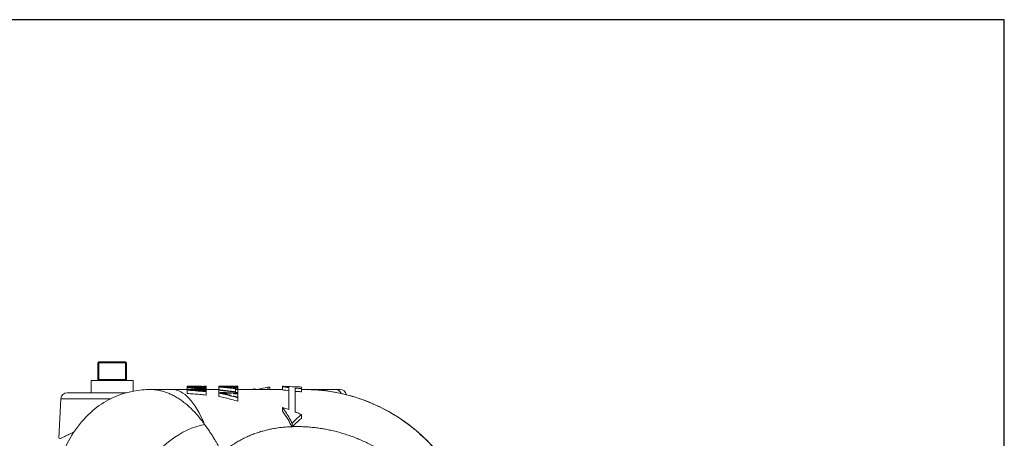
# Model space of a CAD drawing. Units: inches. Extents: x 0 to 222, y 0 to 117.
# Drawn here: x 202 to 222, y 84 to 92 of the extents above; entities that cross this region are included whole.
import ezdxf

# ---------------------------------------------------------------- set-up
doc = ezdxf.new("R2010")
doc.units = ezdxf.units.IN
doc.header["$MEASUREMENT"] = 0

# ---------------------------------------------------------------- blocks, each defined once
blk = doc.blocks.new('04_CVE_BLOCK_2D-TOP')
at = {"color": 0, "linetype": 'Continuous', "lineweight": 0}
for p, q in [((-4.067, 3.96), (-4.047, 3.96)), ((-4.067, 3.96), (-4.067, 3.635)), ((-4.047, 3.98), (-3.522, 3.98)), ((-4.047, 3.96), (-4.047, 3.98)), ((-4.047, 3.96), (-3.522, 3.96)), ((-4.047, 3.96), (-4.047, 3.635)), ((-3.522, 3.96), (-3.522, 3.98)), ((-3.522, 3.96), (-3.502, 3.96)), ((-3.522, 3.96), (-3.522, 3.635)), ((-3.502, 3.96), (-3.502, 3.635)), ((-4.2, 3.615), (-3.785, 3.615)), ((-4.2, 3.615), (-4.2, 3.375)), ((-4.067, 3.635), (-4.047, 3.635)), ((-3.522, 3.635), (-4.047, 3.635)), ((-4.047, 3.635), (-4.047, 3.615)), ((-3.785, 3.615), (-3.37, 3.615)), ((-3.522, 3.635), (-3.502, 3.635)), ((-3.522, 3.635), (-3.522, 3.615)), ((-3.37, 3.615), (-3.37, 3.406)), ((-2.313, 3.5), (-2.313, 3.497)), ((-2.313, 3.497), (-2.313, 3.494)), ((-2.313, 3.494), (-2.313, 3.48)), ((-2.305, 3.492), (-2.305, 3.48)), ((-2.289, 3.489), (-2.289, 3.479)), ((-2.265, 3.493), (-2.265, 3.496)), ((-2.257, 3.498), (-2.257, 3.491)), ((-2.257, 3.486), (-2.257, 3.478)), ((-2.241, 3.498), (-2.241, 3.489)), ((-2.125, 3.5), (-2.226, 3.5)), ((-2.225, 3.484), (-2.225, 3.477)), ((-2.217, 3.498), (-2.217, 3.487)), ((-2.185, 3.498), (-2.185, 3.486)), ((-2.065, 3.496), (-2.065, 3.481)), ((-2.033, 3.495), (-2.033, 3.48)), ((-2.009, 3.494), (-2.009, 3.481)), ((-1.993, 3.492), (-1.993, 3.482)), ((-1.938, 3.5), (-1.985, 3.5)), ((-1.985, 3.489), (-1.985, 3.485)), ((-1.938, 3.498), (-1.938, 3.488)), ((-1.938, 3.483), (-1.938, 3.488)), ((-1.938, 3.483), (-1.938, 3.461)), ((-1.648, 3.5), (-1.688, 3.5)), ((-1.688, 3.498), (-1.688, 3.49)), ((-1.688, 3.485), (-1.688, 3.431)), ((-1.688, 3.49), (-1.688, 3.485)), ((-1.64, 3.5), (-1.64, 3.499)), ((-1.624, 3.5), (-1.624, 3.498)), ((-1.6, 3.5), (-1.6, 3.498)), ((-1.576, 3.5), (-1.576, 3.498)), ((-1.552, 3.5), (-1.552, 3.497)), ((-1.511, 3.5), (-1.546, 3.5)), ((-1.536, 3.5), (-1.536, 3.497)), ((-1.32, 3.5), (-1.377, 3.5)), ((-1.313, 3.5), (-1.313, 3.5)), ((-1.313, 3.5), (-1.313, 3.499)), ((-1.313, 3.498), (-1.313, 3.488)), ((-1.313, 3.485), (-1.313, 3.488)), ((-1.313, 3.485), (-1.313, 3.48)), ((-1.313, 3.498), (-1.313, 3.499)), ((-0.688, 3.484), (-0.688, 3.437)), ((-0.42, 3.5), (-0.438, 3.5)), ((-0.438, 3.492), (-0.438, 3.429)), ((-4.666, 3.375), (-3.502, 3.375)), ((-2.606, 3.437), (-3.034, 3.437)), ((-2.313, 3.437), (-2.606, 3.437)), ((-2.313, 3.48), (-2.313, 3.473)), ((-2.313, 3.473), (-2.313, 3.438)), ((-2.313, 3.438), (-2.313, 3.424)), ((-2.313, 3.424), (-2.313, 3.36)), ((-2.185, 3.481), (-2.185, 3.475)), ((-2.065, 3.476), (-2.065, 3.469)), ((-2.025, 3.475), (-2.025, 3.467)), ((-1.993, 3.475), (-1.993, 3.465)), ((-1.961, 3.477), (-1.961, 3.463)), ((-1.945, 3.479), (-1.945, 3.462)), ((-1.938, 3.455), (-1.938, 3.461)), ((-1.938, 3.455), (-1.938, 3.437)), ((-1.938, 3.426), (-1.938, 3.437)), ((-1.688, 3.437), (-1.938, 3.437)), ((-1.938, 3.426), (-1.938, 3.403)), ((-1.938, 3.393), (-1.938, 3.403)), ((-1.938, 3.393), (-1.938, 3.328)), ((-1.688, 3.431), (-1.688, 3.422)), ((-1.688, 3.422), (-1.688, 3.382)), ((-1.688, 3.382), (-1.688, 3.367)), ((-1.688, 3.367), (-1.688, 3.302)), ((-1.313, 3.476), (-1.313, 3.48)), ((-1.313, 3.476), (-1.313, 3.45)), ((-1.313, 3.443), (-1.313, 3.433)), ((-1.313, 3.377), (-1.313, 3.362)), ((-1.313, 3.35), (-1.313, 3.362)), ((-1.313, 3.35), (-1.313, 3.287)), ((-1.313, 3.443), (-1.313, 3.45)), ((-0.438, 3.437), (-1.313, 3.437)), ((-1.007, 3.445), (-1.007, 3.437)), ((-0.975, 3.45), (-0.975, 3.437)), ((-0.927, 3.44), (-0.927, 3.437)), ((-0.727, 3.481), (-0.727, 3.437)), ((-0.063, 3.456), (-0.063, 3.393)), ((-0.012, 3.437), (-0.063, 3.437)), ((0.61, 3.438), (0.694, 3.438)), ((-4.791, 3.257), (-4.832, 2.477)), ((-4.791, 3.257), (-3.813, 3.257)), ((-1.313, 3.272), (-1.313, 3.287)), ((-1.313, 3.272), (-1.313, 3.205)), ((-0.438, 3.084), (-0.438, 3.013)), ((-0.063, 2.944), (-0.063, 2.87)), ((-0.25, 2.778), (-0.25, 2.699))]:
    blk.add_line(p, q, dxfattribs=at)
for centre, radius, start, end in [((-4.047, 3.96), 0.02, 90, 180), ((-3.522, 3.96), 0.02, 0, 90), ((-4.087, 3.635), 0.02, 270, 0), ((-3.482, 3.635), 0.02, 180, 270), ((-1.526, -7.042), 10.542, 90.2687, 90.3988), ((-0.304, -1.04), 4.541, 94.846, 95.3514), ((-4.666, 3.25), 0.125, 90, 177), ((-2.227, -4.95), 8.432, 83.7717, 84.0988), ((0.694, 3.313), 0.125, 10.1358, 90)]:
    blk.add_arc(centre, radius, start, end, dxfattribs=at)
for centre, major_axis, ratio, start_param, end_param in [((-2.352, -0.101), (0, 3.601), 0.200123, -0.066498, -0.055406), ((-2.412, -0.031), (0, 3.531), 0.454777, -0.077141, -0.067178), ((-2.497, -0.628), (0, 4.128), 0.71451, -0.081611, -0.070759), ((-2.217, -1.868), (0, 5.368), 0.247383, 0.029864, 0.035875), ((-2.13, -7.585), (0, 11.085), 0.562791, 0.017817, 0.020376), ((-2.609, -2.429), (0, 5.928), 0.898138, -0.072193, -0.066184), ((-2.724, -6.104), (0, 9.602), 0.981359, -0.057271, -0.053031), ((-2.303, -4.592), (0, 8.092), 0.971321, -0.034296, -0.030233), ((-2.213, -1.156), (0, 4.655), 0.837379, -0.052193, -0.046045), ((-2.13, -0.066), (0, 3.566), 0.562791, -0.068048, -0.060079), ((-2.054, -0.143), (0, 3.643), 0.247383, -0.076121, -0.067245), ((-1.854, -1.788), (0, 5.287), 0.200123, 0.078942, 0.086509), ((-1.665, -6.508), (0, 10.008), 0.322264, -0.007778, -0.005304), ((-1.543, -1.876), (0, 5.376), 0.950646, 0.001796, 0.006479), ((-1.546, -0.101), (0, 3.601), 0.71451, -0.004018, 0.002184), ((-1.541, -0.33), (0, 3.83), 0.322264, -0.010357, -0.003892), ((-2.606, 0), (0, 3.437), 0.309017, -0.643002, 0), ((-2.217, 3.255), (1.822, 0), 0.094569, 1.416593, 1.579215), ((-2.682, -20.411), (0, 23.896), 0.981359, -0.028004, -0.026302), ((-1.926, -31.632), (0, 35.107), 0.898138, 0.002151, 0.003163), ((-1.486, -14.411), (0, 17.9), 0.71451, 0.037156, 0.039653), ((-1.701, -4.684), (0, 8.18), 0.454777, 0.065646, 0.069945), ((-3.603, 2.404), (4.302, 0.303), 0.216928, 1.028887, 1.085891), ((-0.542, -0.29), (0, 3.791), 0.71451, 0.172342, 0.182919), ((-0.373, -0.318), (0, 3.819), 0.971321, 0.162885, 0.17161), ((-0.349, 0), (0, 3.5), 0.898138, 0.184953, 0.189258), ((-1.166, -10.594), (-0.801, -14.091), 0.353134, -3.06911, -3.029442), ((0.61, 3.313), (0, 0.125), 0.879812, -1.189865, 0.000001), ((-2.214, 1.855), (-0.913, -0.721), 0.619292, -2.267864, -0.932624), ((-1.244, 9.176), (0.009, -6.971), 0.383126, 0.378039, 0.381109)]:
    blk.add_ellipse(centre, major_axis=major_axis, ratio=ratio, start_param=start_param, end_param=end_param, dxfattribs=at)
at = {"color": 0, "linetype": 'Continuous', "lineweight": 0, "extrusion": (0, 0, -1)}
for centre, major_axis, ratio, start_param, end_param in [((-2.28, -1.471), (0, 4.971), 0.200123, -0.033093, -0.02507), ((-2.318, -0.062), (0, 3.562), 0.247383, 0.060786, 0.069861), ((-1.886, -2.1), (0, 5.599), 0.247383, -0.077695, -0.071918), ((-1.998, -0.24), (0, 3.74), 0.200123, 0.07026, 0.080951), ((-0.049, 3.313), (0, 0.125), 0.091193, -0.089567, 0)]:
    blk.add_ellipse(centre, major_axis=major_axis, ratio=ratio, start_param=start_param, end_param=end_param, dxfattribs=at)
at = {"color": 0, "linetype": 'Continuous', "lineweight": 0, "extrusion": (2.4396e-16, -1.28257e-18, -1)}
blk.add_ellipse((-2.233, -4.509), major_axis=(0, 8.009), ratio=0.454777, start_param=-0.01968, end_param=-0.015298, dxfattribs=at)
at = {"color": 0, "linetype": 'Continuous', "lineweight": 0, "extrusion": (2.14648e-16, 1.47021e-19, -1)}
blk.add_ellipse((-2.143, -19.665), major_axis=(0, 23.165), ratio=0.71451, start_param=-0.008771, end_param=-0.006843, dxfattribs=at)
at = {"color": 0, "linetype": 'Continuous', "lineweight": 0, "extrusion": (2.16676e-16, -7.9481e-19, -1)}
blk.add_ellipse((-2.398, -0.149), major_axis=(0, 3.649), ratio=0.562791, start_param=0.068937, end_param=0.076728, dxfattribs=at)
at = {"color": 0, "linetype": 'Continuous', "lineweight": 0, "extrusion": (2.13399e-16, -3.82684e-19, -1)}
blk.add_ellipse((-2.51, -1.48), major_axis=(0, 4.98), ratio=0.83738, start_param=0.06456, end_param=0.070313, dxfattribs=at)
at = {"color": 0, "linetype": 'Continuous', "lineweight": 0, "extrusion": (2.08062e-16, 1.05853e-19, -1)}
blk.add_ellipse((-2.432, -48.7), major_axis=(0, 52.199), ratio=0.981359, start_param=0.004039, end_param=0.004818, dxfattribs=at)
at = {"color": 0, "linetype": 'Continuous', "lineweight": 0, "extrusion": (2.10633e-16, 8.73804e-19, -1)}
blk.add_ellipse((-2.642, -5.197), major_axis=(0, 8.695), ratio=0.971321, start_param=0.050362, end_param=0.054146, dxfattribs=at)
at = {"color": 0, "linetype": 'Continuous', "lineweight": 0, "extrusion": (2.2589e-16, -1.26924e-19, -1)}
blk.add_ellipse((-2.255, -5.517), major_axis=(0, 9.017), ratio=0.981359, start_param=0.021403, end_param=0.025913, dxfattribs=at)
at = {"color": 0, "linetype": 'Continuous', "lineweight": 0, "extrusion": (1.83e-16, 2.14454e-18, -1)}
blk.add_ellipse((-2.189, -1.909), major_axis=(0, 5.409), ratio=0.898138, start_param=0.033794, end_param=0.040367, dxfattribs=at)
at = {"color": 0, "linetype": 'Continuous', "lineweight": 0, "extrusion": (1.60374e-16, 1.65716e-18, -1)}
blk.add_ellipse((-2.126, -0.383), major_axis=(0, 3.883), ratio=0.71451, start_param=0.047958, end_param=0.059479, dxfattribs=at)
at = {"color": 0, "linetype": 'Continuous', "lineweight": 0, "extrusion": (2.79541e-16, -4.81915e-20, -1)}
blk.add_ellipse((-2.061, 0), major_axis=(0, 3.5), ratio=0.454778, start_param=0.062798, end_param=0.072846, dxfattribs=at)
at = {"color": 0, "linetype": 'Continuous', "lineweight": 0, "extrusion": (2.71389e-16, -1.66084e-23, -1)}
blk.add_ellipse((-1.511, -0.098), major_axis=(0, 3.598), ratio=0.454776, start_param=0, end_param=0.008893, dxfattribs=at)
at = {"color": 0, "linetype": 'Continuous', "lineweight": 0, "extrusion": (1.57344e-16, 8.32695e-18, -1)}
blk.add_ellipse((-0.735, -1.531), major_axis=(0.505, 5.021), ratio=0.612652, start_param=-0.061499, end_param=-0.006491, dxfattribs=at)
at = {"color": 0, "linetype": 'Continuous', "lineweight": 0, "extrusion": (2.48477e-16, 1.2772e-20, -1)}
blk.add_ellipse((-2.316, 3.284), major_axis=(1.787, 0.001), ratio=0.085877, start_param=-1.568718, end_param=-1.380066, dxfattribs=at)
at = {"color": 0, "linetype": 'Continuous', "lineweight": 0, "extrusion": (2.56503e-16, -4.98217e-19, -1)}
blk.add_ellipse((-0.497, 3.314), major_axis=(2.597, -0.067), ratio=0.060399, start_param=-2.205437, end_param=-2.194051, dxfattribs=at)
at = {"color": 0, "linetype": 'Continuous', "lineweight": 0, "extrusion": (2.9236e-16, 3.69232e-18, -1)}
blk.add_ellipse((-1.683, -7.302), major_axis=(0, 10.799), ratio=0.562791, start_param=-0.053677, end_param=-0.051047, dxfattribs=at)
at = {"color": 0, "linetype": 'Continuous', "lineweight": 0, "extrusion": (2.26554e-16, -1.11466e-18, -1)}
blk.add_ellipse((-4.122, 2.239), major_axis=(4.902, 0.445), ratio=0.217438, start_param=-1.031518, end_param=-0.940946, dxfattribs=at)
at = {"color": 0, "linetype": 'Continuous', "lineweight": 0, "extrusion": (2.35319e-16, 2.56256e-18, -1)}
blk.add_ellipse((-0.657, 3.313), major_axis=(0, 0.125), ratio=0.946401, start_param=-0.089473, end_param=-0.00001, dxfattribs=at)
at = {"color": 0, "linetype": 'Continuous', "lineweight": 0}
for points in [[(-1.938, 3.498), (-1.979, 3.498), (-2.063, 3.499), (-2.188, 3.5), (-2.271, 3.5), (-2.313, 3.5)], [(-2.257, 3.499), (-2.251, 3.499), (-2.241, 3.499), (-2.23, 3.499), (-2.225, 3.499)], [(-2.217, 3.498), (-2.221, 3.498), (-2.229, 3.498), (-2.237, 3.498), (-2.241, 3.498)], [(-2.185, 3.498), (-2.19, 3.498), (-2.201, 3.498), (-2.211, 3.498), (-2.217, 3.498)], [(-2.185, 3.499), (-2.172, 3.499), (-2.145, 3.499), (-2.105, 3.498), (-2.078, 3.498), (-2.065, 3.498)], [(-2.065, 3.496), (-2.078, 3.496), (-2.105, 3.497), (-2.145, 3.497), (-2.172, 3.498), (-2.185, 3.498)], [(-2.185, 3.486), (-2.172, 3.485), (-2.145, 3.484), (-2.105, 3.483), (-2.078, 3.481), (-2.065, 3.481)], [(-1.313, 3.485), (-1.355, 3.487), (-1.438, 3.491), (-1.563, 3.496), (-1.646, 3.498), (-1.688, 3.498)], [(-1.688, 3.49), (-1.646, 3.489), (-1.562, 3.487), (-1.437, 3.484), (-1.354, 3.481), (-1.313, 3.48)], [(-1.44, 3.48), (-1.464, 3.481), (-1.512, 3.483), (-1.584, 3.484), (-1.632, 3.485), (-1.656, 3.486)], [(-1.648, 3.499), (-1.634, 3.499), (-1.608, 3.498), (-1.568, 3.497), (-1.541, 3.497), (-1.528, 3.496)], [(-1.624, 3.5), (-1.629, 3.5), (-1.634, 3.5), (-1.64, 3.5)], [(-1.6, 3.5), (-1.604, 3.5), (-1.612, 3.5), (-1.62, 3.5), (-1.624, 3.5)], [(-1.496, 3.5), (-1.476, 3.5), (-1.435, 3.5), (-1.374, 3.499), (-1.333, 3.499), (-1.313, 3.499)], [(-1.313, 3.498), (-1.331, 3.498), (-1.368, 3.498), (-1.424, 3.499), (-1.461, 3.499), (-1.48, 3.499)], [(-1.48, 3.495), (-1.462, 3.494), (-1.424, 3.493), (-1.369, 3.491), (-1.331, 3.489), (-1.313, 3.488)], [(-1.32, 3.5), (-1.318, 3.5), (-1.315, 3.5), (-1.313, 3.5)], [(-0.25, 3.492), (-0.229, 3.492), (-0.187, 3.491), (-0.125, 3.489), (-0.083, 3.487), (-0.063, 3.486)], [(-0.063, 3.486), (-0.063, 3.484), (-0.063, 3.479), (-0.063, 3.469), (-0.063, 3.461), (-0.063, 3.456)], [(-2.313, 3.48), (-2.271, 3.479), (-2.187, 3.475), (-2.062, 3.469), (-1.979, 3.464), (-1.938, 3.461)], [(-1.938, 3.393), (-1.979, 3.397), (-2.062, 3.405), (-2.187, 3.415), (-2.27, 3.421), (-2.313, 3.424)], [(-2.313, 3.36), (-2.27, 3.357), (-2.187, 3.351), (-2.062, 3.34), (-1.979, 3.332), (-1.938, 3.328)], [(-1.938, 3.455), (-1.97, 3.457), (-2.036, 3.461), (-2.134, 3.467), (-2.2, 3.47), (-2.233, 3.472)], [(-2.233, 3.428), (-2.2, 3.425), (-2.134, 3.421), (-2.035, 3.412), (-1.97, 3.406), (-1.938, 3.403)], [(-2.065, 3.476), (-2.078, 3.477), (-2.105, 3.478), (-2.145, 3.48), (-2.172, 3.481), (-2.185, 3.481)], [(-2.065, 3.481), (-2.06, 3.481), (-2.049, 3.481), (-2.039, 3.48), (-2.033, 3.48)], [(-1.688, 3.431), (-1.651, 3.427), (-1.578, 3.42), (-1.469, 3.408), (-1.397, 3.399), (-1.36, 3.394)], [(-1.313, 3.377), (-1.354, 3.383), (-1.437, 3.394), (-1.562, 3.409), (-1.646, 3.418), (-1.688, 3.422)], [(-1.313, 3.476), (-1.328, 3.476), (-1.36, 3.478), (-1.392, 3.479), (-1.408, 3.479)], [(-1.313, 3.35), (-1.344, 3.353), (-1.376, 3.355), (-1.408, 3.357)], [(-0.063, 3.456), (-0.076, 3.457), (-0.104, 3.459), (-0.146, 3.461), (-0.174, 3.462), (-0.188, 3.462)], [(-0.188, 3.399), (-0.174, 3.399), (-0.146, 3.397), (-0.104, 3.395), (-0.076, 3.394), (-0.063, 3.393)], [(-0.049, 3.438), (-0.054, 3.438), (-0.058, 3.438), (-0.063, 3.438)]]:
    blk.add_open_spline(points, degree=3, dxfattribs=at)
for points, knots in [([(-2.125, 3.5), (-2.11, 3.5), (-2.063, 3.5), (-2.016, 3.5), (-1.985, 3.499)], [0.4999852, 0.4999852, 0.4999852, 0.4999852, 0.6666667, 1, 1, 1, 1]), ([(-1.985, 3.499), (-1.985, 3.5), (-1.985, 3.5), (-1.985, 3.5), (-1.985, 3.5), (-1.985, 3.5), (-1.985, 3.5)], [0, 0, 0, 0, 0.3333333, 0.3333333, 0.3333333, 0.5048196, 0.5048196, 0.5048196, 0.5048196]), ([(-1.938, 3.5), (-1.938, 3.5), (-1.938, 3.5), (-1.938, 3.5), (-1.938, 3.5), (-1.938, 3.5), (-1.938, 3.499), (-1.938, 3.499), (-1.938, 3.498), (-1.938, 3.498)], [0.2331001, 0.2331001, 0.2331001, 0.2331001, 0.3333333, 0.3333333, 0.3333333, 0.6666667, 0.6666667, 0.6666667, 1, 1, 1, 1]), ([(-1.688, 3.498), (-1.688, 3.499), (-1.688, 3.499), (-1.688, 3.5), (-1.688, 3.5), (-1.688, 3.5), (-1.688, 3.5), (-1.688, 3.5), (-1.688, 3.5), (-1.688, 3.5)], [0, 0, 0, 0, 0.3333333, 0.3333333, 0.3333333, 0.6666667, 0.6666667, 0.6666667, 0.6951996, 0.6951996, 0.6951996, 0.6951996]), ([(-1.313, 3.443), (-1.355, 3.45), (-1.398, 3.455), (-1.44, 3.461), (-1.482, 3.466), (-1.524, 3.47), (-1.565, 3.474), (-1.606, 3.479), (-1.647, 3.482), (-1.688, 3.485)], [0, 0, 0, 0, 0.333333, 0.333333, 0.333333, 0.666667, 0.666667, 0.666667, 1, 1, 1, 1]), ([(-1.656, 3.486), (-1.632, 3.484), (-1.608, 3.482), (-1.585, 3.48), (-1.561, 3.478), (-1.537, 3.476), (-1.513, 3.474), (-1.489, 3.471), (-1.465, 3.469), (-1.44, 3.466)], [0, 0, 0, 0, 0.333333, 0.333333, 0.333333, 0.666667, 0.666667, 0.666667, 1, 1, 1, 1]), ([(-1.648, 3.5), (-1.648, 3.5), (-1.648, 3.5), (-1.648, 3.5), (-1.648, 3.5), (-1.648, 3.5), (-1.648, 3.5), (-1.648, 3.499), (-1.648, 3.499), (-1.648, 3.499)], [0.2556073, 0.2556073, 0.2556073, 0.2556073, 0.3333333, 0.3333333, 0.3333333, 0.6666667, 0.6666667, 0.6666667, 1, 1, 1, 1]), ([(-1.528, 3.496), (-1.528, 3.497), (-1.528, 3.498), (-1.528, 3.498), (-1.528, 3.498), (-1.528, 3.499), (-1.528, 3.499), (-1.528, 3.499), (-1.528, 3.5), (-1.528, 3.5)], [0, 0, 0, 0, 0.333333, 0.333333, 0.333333, 0.666667, 0.666667, 0.666667, 1, 1, 1, 1]), ([(-1.48, 3.499), (-1.48, 3.499), (-1.48, 3.499), (-1.48, 3.498), (-1.48, 3.498), (-1.48, 3.497), (-1.48, 3.497), (-1.48, 3.496), (-1.48, 3.496), (-1.48, 3.495)], [0, 0, 0, 0, 0.333333, 0.333333, 0.333333, 0.666667, 0.666667, 0.666667, 1, 1, 1, 1]), ([(-1.313, 3.5), (-1.355, 3.5), (-1.4, 3.5), (-1.446, 3.5), (-1.449, 3.5)], [0, 0, 0, 0, 0.3333333, 0.3599918, 0.3599918, 0.3599918, 0.3599918]), ([(-0.438, 3.492), (-0.438, 3.494), (-0.438, 3.497), (-0.438, 3.5), (-0.438, 3.5), (-0.438, 3.5)], [0, 0, 0, 0, 0.3333333, 0.6666667, 0.8995156, 0.8995156, 0.8995156, 0.8995156]), ([(-0.313, 3.476), (-0.33, 3.479), (-0.347, 3.481), (-0.389, 3.487), (-0.413, 3.49), (-0.438, 3.492)], [-11.1912997, -11.1912997, -11.1912997, -11.1912997, -11.0157376, -11.0157376, -10.7683364, -10.7683364, -10.7683364, -10.7683364]), ([(-4.783, 2.122), (-4.65, 2.453), (-4.464, 2.754), (-4.101, 3.082), (-3.983, 3.167), (-3.654, 3.342), (-3.425, 3.41), (-3.142, 3.435), (-3.088, 3.437), (-3.034, 3.437)], [0, 0, 0, 0, 1.267166, 1.267166, 1.787759, 1.787759, 2.612428, 2.612428, 2.803353, 2.803353, 2.803353, 2.803353]), ([(-3.034, 3.437), (-3.026, 3.437), (-3.017, 3.437), (-3.008, 3.437), (-2.982, 3.436), (-2.957, 3.434), (-2.931, 3.431), (-2.906, 3.428), (-2.88, 3.424), (-2.854, 3.418), (-2.829, 3.413), (-2.803, 3.407), (-2.777, 3.399), (-2.751, 3.391), (-2.726, 3.382), (-2.7, 3.372), (-2.674, 3.362), (-2.648, 3.351), (-2.623, 3.339), (-2.597, 3.327), (-2.571, 3.314), (-2.546, 3.299), (-2.52, 3.285), (-2.495, 3.269), (-2.469, 3.252), (-2.444, 3.236), (-2.419, 3.218), (-2.394, 3.199), (-2.369, 3.18), (-2.344, 3.16), (-2.319, 3.14), (-2.294, 3.119), (-2.27, 3.097), (-2.246, 3.074), (-2.221, 3.051), (-2.197, 3.027), (-2.174, 3.002), (-2.15, 2.977), (-2.127, 2.951), (-2.104, 2.924), (-2.081, 2.897), (-2.058, 2.869), (-2.035, 2.84), (-2.013, 2.811), (-1.991, 2.782), (-1.969, 2.751)], [0.5215599, 0.5215599, 0.5215599, 0.5215599, 0.5333333, 0.5333333, 0.5333333, 0.5666667, 0.5666667, 0.5666667, 0.6, 0.6, 0.6, 0.6333333, 0.6333333, 0.6333333, 0.6666667, 0.6666667, 0.6666667, 0.7, 0.7, 0.7, 0.7333333, 0.7333333, 0.7333333, 0.7666667, 0.7666667, 0.7666667, 0.8, 0.8, 0.8, 0.8333333, 0.8333333, 0.8333333, 0.8666667, 0.8666667, 0.8666667, 0.9, 0.9, 0.9, 0.9333333, 0.9333333, 0.9333333, 0.9666667, 0.9666667, 0.9666667, 1, 1, 1, 1]), ([(-1.977, 3.435), (-2.015, 3.44), (-2.053, 3.445), (-2.09, 3.45), (-2.127, 3.454), (-2.165, 3.458), (-2.202, 3.462), (-2.239, 3.466), (-2.276, 3.469), (-2.313, 3.473)], [0, 0, 0, 0, 0.333333, 0.333333, 0.333333, 0.666667, 0.666667, 0.666667, 1, 1, 1, 1]), ([(-2.233, 3.472), (-2.2, 3.469), (-2.168, 3.466), (-2.135, 3.462), (-2.103, 3.459), (-2.07, 3.455), (-2.037, 3.451), (-2.004, 3.446), (-1.971, 3.442), (-1.938, 3.437)], [0, 0, 0, 0, 0.333333, 0.333333, 0.333333, 0.666667, 0.666667, 0.666667, 1, 1, 1, 1]), ([(-1.688, 3.302), (-1.646, 3.293), (-1.605, 3.283), (-1.563, 3.273), (-1.522, 3.263), (-1.48, 3.253), (-1.438, 3.241), (-1.397, 3.23), (-1.355, 3.218), (-1.313, 3.205)], [0, 0, 0, 0, 0.333333, 0.333333, 0.333333, 0.666667, 0.666667, 0.666667, 1, 1, 1, 1]), ([(-1.313, 3.272), (-1.355, 3.285), (-1.397, 3.296), (-1.438, 3.307), (-1.48, 3.319), (-1.522, 3.329), (-1.564, 3.339), (-1.605, 3.349), (-1.646, 3.358), (-1.688, 3.367)], [0, 0, 0, 0, 0.333333, 0.333333, 0.333333, 0.666667, 0.666667, 0.666667, 1, 1, 1, 1]), ([(-1.656, 3.37), (-1.632, 3.366), (-1.608, 3.36), (-1.584, 3.355), (-1.56, 3.35), (-1.536, 3.344), (-1.512, 3.339), (-1.488, 3.333), (-1.464, 3.327), (-1.44, 3.321)], [0, 0, 0, 0, 0.333333, 0.333333, 0.333333, 0.666667, 0.666667, 0.666667, 1, 1, 1, 1]), ([(-1.44, 3.466), (-1.44, 3.468), (-1.44, 3.47), (-1.44, 3.471), (-1.44, 3.473), (-1.44, 3.475), (-1.44, 3.476), (-1.44, 3.478), (-1.44, 3.479), (-1.44, 3.48)], [0, 0, 0, 0, 0.333333, 0.333333, 0.333333, 0.666667, 0.666667, 0.666667, 1, 1, 1, 1]), ([(-1.408, 3.479), (-1.408, 3.478), (-1.408, 3.476), (-1.408, 3.474), (-1.408, 3.472), (-1.408, 3.471), (-1.408, 3.469), (-1.408, 3.467), (-1.408, 3.465), (-1.408, 3.462)], [0, 0, 0, 0, 0.333333, 0.333333, 0.333333, 0.666667, 0.666667, 0.666667, 1, 1, 1, 1]), ([(-1.408, 3.462), (-1.392, 3.461), (-1.377, 3.459), (-1.361, 3.456), (-1.345, 3.454), (-1.329, 3.452), (-1.313, 3.45)], [0, 0, 0, 0, 0.5, 0.5, 0.5, 1, 1, 1, 1]), ([(-1.408, 3.313), (-1.392, 3.309), (-1.376, 3.305), (-1.36, 3.301), (-1.344, 3.296), (-1.329, 3.292), (-1.313, 3.287)], [0, 0, 0, 0, 0.5, 0.5, 0.5, 1, 1, 1, 1]), ([(-1.36, 3.394), (-1.36, 3.4), (-1.36, 3.405), (-1.36, 3.41), (-1.36, 3.415), (-1.36, 3.42), (-1.36, 3.425), (-1.36, 3.43), (-1.36, 3.434), (-1.36, 3.438)], [0, 0, 0, 0, 0.333333, 0.333333, 0.333333, 0.666667, 0.666667, 0.666667, 1, 1, 1, 1]), ([(-1.313, 3.433), (-1.313, 3.428), (-1.313, 3.422), (-1.313, 3.416), (-1.313, 3.411), (-1.313, 3.404), (-1.313, 3.398), (-1.313, 3.391), (-1.313, 3.385), (-1.313, 3.377)], [0, 0, 0, 0, 0.333333, 0.333333, 0.333333, 0.666667, 0.666667, 0.666667, 1, 1, 1, 1]), ([(-0.636, 3.438), (-0.638, 3.438), (-0.645, 3.438), (-0.651, 3.438), (-0.657, 3.438)], [0.92313247, 0.92313247, 0.92313247, 0.92313247, 0.94117647, 1, 1, 1, 1]), ([(-0.438, 3.438), (-0.449, 3.438), (-0.47, 3.438), (-0.499, 3.438), (-0.516, 3.438), (-0.524, 3.438)], [0.4140852, 0.4140852, 0.4140852, 0.4140852, 0.4705882, 0.5294118, 0.5787649, 0.5787649, 0.5787649, 0.5787649]), ([(-0.438, 3.429), (-0.415, 3.427), (-0.392, 3.425), (-0.35, 3.419), (-0.331, 3.416), (-0.313, 3.413)], [10.8644954, 10.8644954, 10.8644954, 10.8644954, 11.0972224, 11.0972224, 11.2872206, 11.2872206, 11.2872206, 11.2872206]), ([(-0.313, 3.041), (-0.313, 3.071), (-0.313, 3.098), (-0.313, 3.197), (-0.313, 3.26), (-0.313, 3.363), (-0.313, 3.402), (-0.313, 3.451), (-0.313, 3.466), (-0.313, 3.476)], [-10.49612, -10.49612, -10.49612, -10.49612, -9.965542, -9.965542, -8.412422, -8.412422, -6.859301, -6.859301, -5.754075, -5.754075, -5.754075, -5.754075]), ([(-0.188, 3.462), (-0.188, 3.454), (-0.188, 3.445), (-0.188, 3.405), (-0.188, 3.364), (-0.188, 3.254), (-0.188, 3.185), (-0.188, 3.071), (-0.188, 3.035), (-0.188, 2.995)], [-72.990143, -72.990143, -72.990143, -72.990143, -72.312833, -72.312833, -70.60601, -70.60601, -68.899187, -68.899187, -68.213795, -68.213795, -68.213795, -68.213795]), ([(0.61, 3.438), (0.596, 3.438), (0.583, 3.438), (0.571, 3.438), (0.56, 3.438), (0.549, 3.438), (0.54, 3.438), (0.53, 3.438), (0.522, 3.438), (0.513, 3.438), (0.505, 3.438), (0.497, 3.438), (0.489, 3.438), (0.481, 3.438), (0.473, 3.438), (0.464, 3.438), (0.456, 3.438), (0.447, 3.438), (0.439, 3.438), (0.43, 3.438), (0.421, 3.438), (0.411, 3.438), (0.402, 3.438), (0.392, 3.438), (0.38, 3.438), (0.369, 3.438), (0.357, 3.438), (0.343, 3.438), (0.33, 3.438), (0.315, 3.438), (0.3, 3.438), (0.285, 3.438), (0.269, 3.438), (0.252, 3.438), (0.236, 3.438), (0.219, 3.438), (0.2, 3.438), (0.181, 3.438), (0.161, 3.438), (0.142, 3.438), (0.122, 3.438), (0.102, 3.438), (0.082, 3.438), (0.062, 3.438), (0.041, 3.438), (0.02, 3.438), (-0.002, 3.438), (-0.025, 3.438), (-0.049, 3.438)], [0, 0, 0, 0, 0.0625, 0.0625, 0.0625, 0.125, 0.125, 0.125, 0.1875, 0.1875, 0.1875, 0.25, 0.25, 0.25, 0.3125, 0.3125, 0.3125, 0.375, 0.375, 0.375, 0.4375, 0.4375, 0.4375, 0.5, 0.5, 0.5, 0.5625, 0.5625, 0.5625, 0.625, 0.625, 0.625, 0.6875, 0.6875, 0.6875, 0.75, 0.75, 0.75, 0.8125, 0.8125, 0.8125, 0.875, 0.875, 0.875, 0.9375, 0.9375, 0.9375, 1, 1, 1, 1]), ([(-0.012, 3.437), (0.071, 3.437), (0.154, 3.434), (0.237, 3.428), (0.395, 3.417), (0.552, 3.394), (0.707, 3.36), (0.862, 3.327), (1.015, 3.282), (1.164, 3.227), (1.313, 3.172), (1.458, 3.106), (1.598, 3.031), (1.738, 2.955), (1.872, 2.87), (2, 2.776), (2.128, 2.682), (2.25, 2.578), (2.364, 2.467), (2.478, 2.356), (2.584, 2.236), (2.681, 2.11), (2.77, 1.995), (2.851, 1.875), (2.924, 1.75)], [0.3198657, 0.3198657, 0.3198657, 0.3198657, 0.3571429, 0.3571429, 0.3571429, 0.4285714, 0.4285714, 0.4285714, 0.5, 0.5, 0.5, 0.5714286, 0.5714286, 0.5714286, 0.6428571, 0.6428571, 0.6428571, 0.7142857, 0.7142857, 0.7142857, 0.7857143, 0.7857143, 0.7857143, 0.8507099, 0.8507099, 0.8507099, 0.8507099]), ([(-0.012, 3.437), (0.358, 3.437), (0.732, 3.376), (1.425, 3.14), (1.754, 2.966), (2.333, 2.528), (2.591, 2.258), (2.844, 1.891), (2.888, 1.821), (2.93, 1.75)], [0, 0, 0, 0, 1.113068, 1.113068, 2.205399, 2.205399, 3.299057, 3.299057, 3.545817, 3.545817, 3.545817, 3.545817]), ([(0.484, 3.401), (0.473, 3.404), (0.463, 3.406), (0.451, 3.408), (0.436, 3.411), (0.419, 3.414), (0.401, 3.417), (0.384, 3.419), (0.365, 3.421), (0.346, 3.423), (0.326, 3.425), (0.307, 3.427), (0.287, 3.428), (0.267, 3.429), (0.247, 3.43), (0.225, 3.431), (0.203, 3.432), (0.18, 3.433), (0.158, 3.434), (0.148, 3.434), (0.139, 3.434), (0.129, 3.435)], [0.4535279, 0.4535279, 0.4535279, 0.4535279, 0.5, 0.5, 0.5, 0.5625, 0.5625, 0.5625, 0.625, 0.625, 0.625, 0.6875, 0.6875, 0.6875, 0.75, 0.75, 0.75, 0.8125, 0.8125, 0.8125, 0.8397384, 0.8397384, 0.8397384, 0.8397384]), ([(-0.438, 3.084), (-0.424, 3.079), (-0.41, 3.075), (-0.396, 3.07), (-0.382, 3.065), (-0.368, 3.061), (-0.354, 3.056), (-0.34, 3.051), (-0.326, 3.046), (-0.313, 3.041)], [0, 0, 0, 0, 0.333333, 0.333333, 0.333333, 0.666667, 0.666667, 0.666667, 1, 1, 1, 1]), ([(-0.25, 2.778), (-0.271, 2.819), (-0.293, 2.859), (-0.353, 2.963), (-0.393, 3.023), (-0.435, 3.08), (-0.436, 3.082), (-0.438, 3.084)], [-14.522929, -14.522929, -14.522929, -14.522929, -14.039213, -14.039213, -13.198837, -13.198837, -13.168497, -13.168497, -13.168497, -13.168497]), ([(-0.438, 3.013), (-0.401, 2.962), (-0.364, 2.906), (-0.303, 2.801), (-0.278, 2.754), (-0.254, 2.706)], [13.194684, 13.194684, 13.194684, 13.194684, 13.96833, 13.96833, 14.528812, 14.528812, 14.528812, 14.528812]), ([(-0.063, 2.944), (-0.081, 2.931), (-0.099, 2.916), (-0.162, 2.864), (-0.207, 2.823), (-0.25, 2.778)], [6.202453, 6.202453, 6.202453, 6.202453, 6.556089, 6.556089, 7.45568, 7.45568, 7.45568, 7.45568]), ([(-0.188, 2.995), (-0.174, 2.989), (-0.16, 2.984), (-0.146, 2.978), (-0.132, 2.973), (-0.118, 2.967), (-0.104, 2.962), (-0.09, 2.956), (-0.076, 2.95), (-0.063, 2.944)], [0, 0, 0, 0, 0.333333, 0.333333, 0.333333, 0.666667, 0.666667, 0.666667, 1, 1, 1, 1]), ([(-1.969, 2.751), (-1.949, 2.724), (-1.929, 2.696), (-1.909, 2.668), (-1.906, 2.664), (-1.903, 2.66), (-1.9, 2.655), (-1.883, 2.631), (-1.867, 2.606), (-1.85, 2.581), (-1.844, 2.572), (-1.838, 2.563), (-1.833, 2.554), (-1.819, 2.533), (-1.806, 2.512), (-1.792, 2.49), (-1.784, 2.476), (-1.775, 2.462), (-1.767, 2.448), (-1.756, 2.43), (-1.746, 2.413), (-1.736, 2.395), (-1.725, 2.376), (-1.714, 2.356), (-1.703, 2.337), (-1.696, 2.324), (-1.689, 2.31), (-1.682, 2.297), (-1.668, 2.272), (-1.655, 2.247), (-1.642, 2.221), (-1.638, 2.213), (-1.633, 2.204), (-1.629, 2.196)], [0, 0, 0, 0, 0.1666667, 0.1666667, 0.1666667, 0.1916521, 0.1916521, 0.1916521, 0.3333333, 0.3333333, 0.3333333, 0.3833079, 0.3833079, 0.3833079, 0.5, 0.5, 0.5, 0.5749684, 0.5749684, 0.5749684, 0.6666667, 0.6666667, 0.6666667, 0.766625, 0.766625, 0.766625, 0.8333333, 0.8333333, 0.8333333, 0.9582877, 0.9582877, 0.9582877, 1, 1, 1, 1]), ([(-0.242, 2.707), (-0.197, 2.755), (-0.149, 2.799), (-0.088, 2.849), (-0.076, 2.86), (-0.063, 2.87)], [57.43122, 57.43122, 57.43122, 57.43122, 58.383407, 58.383407, 58.638236, 58.638236, 58.638236, 58.638236]), ([(-4.818, 2.474), (-4.81, 2.473), (-4.799, 2.475), (-4.784, 2.48), (-4.769, 2.486), (-4.751, 2.494), (-4.729, 2.505), (-4.707, 2.516), (-4.681, 2.53), (-4.652, 2.545), (-4.624, 2.56), (-4.592, 2.577), (-4.56, 2.592), (-4.551, 2.597), (-4.541, 2.601), (-4.532, 2.605)], [0, 0, 0, 0, 0.1666667, 0.1666667, 0.1666667, 0.3333333, 0.3333333, 0.3333333, 0.5, 0.5, 0.5, 0.6666667, 0.6666667, 0.6666667, 0.7140406, 0.7140406, 0.7140406, 0.7140406]), ([(-0.254, 2.706), (-0.287, 2.705), (-0.32, 2.703), (-0.353, 2.701), (-0.386, 2.699), (-0.418, 2.696), (-0.45, 2.692), (-0.483, 2.689), (-0.515, 2.685), (-0.546, 2.68), (-0.578, 2.675), (-0.609, 2.67), (-0.64, 2.664), (-0.671, 2.658), (-0.702, 2.652), (-0.732, 2.644), (-0.763, 2.637), (-0.793, 2.63), (-0.823, 2.621), (-0.853, 2.613), (-0.883, 2.604), (-0.912, 2.594), (-0.942, 2.585), (-0.971, 2.574), (-1.001, 2.563), (-1.03, 2.552), (-1.059, 2.54), (-1.088, 2.528), (-1.117, 2.515), (-1.146, 2.502), (-1.175, 2.488), (-1.204, 2.474), (-1.233, 2.459), (-1.263, 2.443), (-1.292, 2.427), (-1.321, 2.41), (-1.351, 2.392), (-1.381, 2.373), (-1.411, 2.354), (-1.442, 2.333), (-1.473, 2.313), (-1.505, 2.29), (-1.536, 2.267), (-1.567, 2.244), (-1.598, 2.22), (-1.629, 2.196)], [0, 0, 0, 0, 0.0666667, 0.0666667, 0.0666667, 0.1333333, 0.1333333, 0.1333333, 0.2, 0.2, 0.2, 0.2666667, 0.2666667, 0.2666667, 0.3333333, 0.3333333, 0.3333333, 0.4, 0.4, 0.4, 0.4666667, 0.4666667, 0.4666667, 0.5333333, 0.5333333, 0.5333333, 0.6, 0.6, 0.6, 0.6666667, 0.6666667, 0.6666667, 0.7333333, 0.7333333, 0.7333333, 0.8, 0.8, 0.8, 0.8666667, 0.8666667, 0.8666667, 0.9333333, 0.9333333, 0.9333333, 1, 1, 1, 1]), ([(-0.254, 2.706), (-0.253, 2.705), (-0.253, 2.704), (-0.252, 2.703), (-0.251, 2.701), (-0.251, 2.7), (-0.25, 2.699)], [0, 0, 0, 0, 0.5, 0.5, 0.5, 0.9999953, 0.9999953, 0.9999953, 0.9999953]), ([(2.043, 1.789), (2.016, 1.818), (1.988, 1.846), (1.96, 1.874), (1.931, 1.902), (1.902, 1.929), (1.873, 1.955), (1.843, 1.981), (1.813, 2.006), (1.783, 2.031), (1.753, 2.055), (1.723, 2.079), (1.692, 2.102), (1.661, 2.125), (1.63, 2.148), (1.599, 2.169), (1.567, 2.191), (1.536, 2.212), (1.504, 2.232), (1.472, 2.252), (1.44, 2.271), (1.408, 2.29), (1.375, 2.309), (1.343, 2.327), (1.31, 2.344), (1.277, 2.362), (1.244, 2.378), (1.21, 2.394), (1.177, 2.41), (1.144, 2.426), (1.11, 2.441), (1.076, 2.456), (1.042, 2.47), (1.008, 2.483), (0.974, 2.497), (0.94, 2.51), (0.905, 2.522), (0.871, 2.534), (0.836, 2.546), (0.801, 2.557), (0.767, 2.568), (0.732, 2.579), (0.697, 2.589), (0.662, 2.598), (0.627, 2.608), (0.592, 2.616), (0.556, 2.625), (0.521, 2.633), (0.486, 2.64), (0.451, 2.648), (0.416, 2.654), (0.38, 2.661), (0.345, 2.667), (0.31, 2.672), (0.275, 2.677), (0.24, 2.682), (0.205, 2.687), (0.17, 2.69), (0.135, 2.694), (0.1, 2.697), (0.065, 2.7), (0.03, 2.702), (-0.004, 2.704), (-0.039, 2.706), (-0.073, 2.707), (-0.107, 2.708), (-0.141, 2.708), (-0.175, 2.708), (-0.209, 2.708), (-0.242, 2.707)], [0, 0, 0, 0, 0.0434783, 0.0434783, 0.0434783, 0.0869565, 0.0869565, 0.0869565, 0.1304348, 0.1304348, 0.1304348, 0.173913, 0.173913, 0.173913, 0.2173913, 0.2173913, 0.2173913, 0.2608696, 0.2608696, 0.2608696, 0.3043478, 0.3043478, 0.3043478, 0.3478261, 0.3478261, 0.3478261, 0.3913043, 0.3913043, 0.3913043, 0.4347826, 0.4347826, 0.4347826, 0.4782609, 0.4782609, 0.4782609, 0.5217391, 0.5217391, 0.5217391, 0.5652174, 0.5652174, 0.5652174, 0.6086957, 0.6086957, 0.6086957, 0.6521739, 0.6521739, 0.6521739, 0.6956522, 0.6956522, 0.6956522, 0.7391304, 0.7391304, 0.7391304, 0.7826087, 0.7826087, 0.7826087, 0.826087, 0.826087, 0.826087, 0.8695652, 0.8695652, 0.8695652, 0.9130435, 0.9130435, 0.9130435, 0.9565217, 0.9565217, 0.9565217, 1, 1, 1, 1])]:
    blk.add_open_spline(points, degree=3, knots=knots, dxfattribs=at)
blk = doc.blocks.new('*U166')
blk.add_lwpolyline([(-14.541, -11.947), (16.822, -11.947), (16.822, 11.947), (-14.541, 11.947)], close=True)
blk = doc.blocks.new('*U167')
at = {"color": 0, "linetype": 'ByBlock', "lineweight": -2, "transparency": 16777216}
blk.add_blockref('*U166', (162.581, 49.864), dxfattribs=at)
blk = doc.blocks.new('2D_BLOCKS_RASCO_CVE')
for name, p in [('*U167', (14.541, 23.937)), ('04_CVE_BLOCK_2D-TOP', (180.199, 75.036))]:
    blk.add_blockref(name, p)

msp = doc.modelspace()

# ---------------------------------------------------------------- block references
msp.add_blockref('2D_BLOCKS_RASCO_CVE', (27.565, 6.735))

doc.saveas('drawing.dxf')
